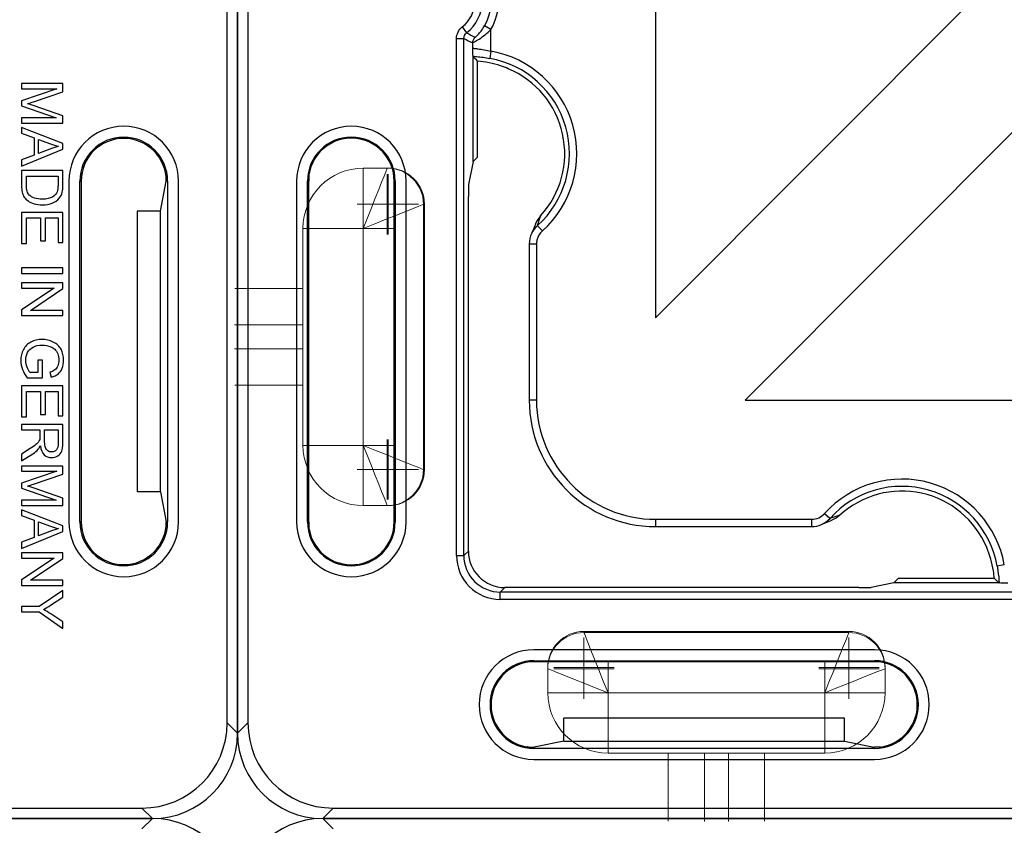
# Model space of a CAD drawing. Units: millimetres. Extents: x 1001 to 2507, y 5629 to 7348.
# Drawn here: x 1466 to 1547, y 6663 to 6729 of the extents above; entities that cross this region are included whole.
import ezdxf

# ---------------------------------------------------------------- set-up
doc = ezdxf.new("R2010")
doc.units = ezdxf.units.MM
doc.header["$MEASUREMENT"] = 0
doc.layers.add('bloxx', color=7, linetype='Continuous')
doc.layers.add('construction lines', color=4, linetype='Continuous')
doc.layers.get('construction lines').off()

# ---------------------------------------------------------------- blocks, each defined once
blk = doc.blocks.new('SW_CENTERMARKSYMBOL_183')
at = {"color": 7, "linetype": 'Continuous', "lineweight": 0}
for q in [(0, 1.25), (-1.25, 0), (0, -1.25), (1.25, 0)]:
    blk.add_line((0, 0), q, dxfattribs=at)
blk = doc.blocks.new('SW_CENTERMARKSYMBOL_182')
at = {"color": 7, "linetype": 'Continuous', "lineweight": 0}
for q in [(0, 1.25), (-1.25, 0), (0, -1.25), (1.25, 0)]:
    blk.add_line((0, 0), q, dxfattribs=at)
blk = doc.blocks.new('SW_CENTERMARKSYMBOL_157')
at = {"color": 7, "linetype": 'Continuous', "lineweight": 0}
for q in [(0, 1.25), (-1.25, 0), (0, -1.25), (1.25, 0)]:
    blk.add_line((0, 0), q, dxfattribs=at)
blk = doc.blocks.new('SW_CENTERMARKSYMBOL_181')
at = {"color": 7, "linetype": 'Continuous', "lineweight": 0}
for q in [(0, 1.25), (-1.25, 0), (0, -1.25), (1.25, 0)]:
    blk.add_line((0, 0), q, dxfattribs=at)
blk = doc.blocks.new('SW_CENTERMARKSYMBOL_180')
at = {"color": 7, "linetype": 'Continuous', "lineweight": 0}
for q in [(0, 1.25), (-1.25, 0), (0, -1.25), (1.25, 0)]:
    blk.add_line((0, 0), q, dxfattribs=at)
blk = doc.blocks.new('SW_CENTERMARKSYMBOL_156')
at = {"color": 7, "linetype": 'Continuous', "lineweight": 0}
for q in [(0, 1.25), (-1.25, 0), (0, -1.25), (1.25, 0)]:
    blk.add_line((0, 0), q, dxfattribs=at)
blk = doc.blocks.new('SW_CENTERMARKSYMBOL_167')
at = {"color": 7, "linetype": 'Continuous', "lineweight": 0}
for q in [(0, 1.25), (-1.25, 0), (0, -1.25), (1.25, 0)]:
    blk.add_line((0, 0), q, dxfattribs=at)
blk = doc.blocks.new('SW_CENTERMARKSYMBOL_166')
at = {"color": 7, "linetype": 'Continuous', "lineweight": 0}
for q in [(0, 1.25), (-1.25, 0), (0, -1.25), (1.25, 0)]:
    blk.add_line((0, 0), q, dxfattribs=at)
blk = doc.blocks.new('SW_CENTERMARKSYMBOL_153')
at = {"color": 7, "linetype": 'Continuous', "lineweight": 0}
for q in [(0, 1.25), (-1.25, 0), (0, -1.25), (1.25, 0)]:
    blk.add_line((0, 0), q, dxfattribs=at)
blk = doc.blocks.new('SW_CENTERMARKSYMBOL_165')
at = {"color": 7, "linetype": 'Continuous', "lineweight": 0}
for q in [(0, 1.25), (-1.25, 0), (0, -1.25), (1.25, 0)]:
    blk.add_line((0, 0), q, dxfattribs=at)
blk = doc.blocks.new('SW_CENTERMARKSYMBOL_164')
at = {"color": 7, "linetype": 'Continuous', "lineweight": 0}
for q in [(0, 1.25), (-1.25, 0), (0, -1.25), (1.25, 0)]:
    blk.add_line((0, 0), q, dxfattribs=at)
blk = doc.blocks.new('SW_CENTERMARKSYMBOL_152')
at = {"color": 7, "linetype": 'Continuous', "lineweight": 0}
for q in [(0, 1.25), (-1.25, 0), (0, -1.25), (1.25, 0)]:
    blk.add_line((0, 0), q, dxfattribs=at)
blk = doc.blocks.new('bloxx. plan single')
at = {"layer": 'bloxx', "color": 7, "linetype": 'Continuous', "lineweight": 15}
for p, q in [((-306.241, 15.363), (-284.461, 15.363)), ((-306.241, 15.278), (-284.461, 15.278)), ((-309.211, 12.308), (-309.211, 12.393)), ((-309.211, 10.328), (-309.211, 12.308)), ((-281.491, 12.393), (-281.491, 12.308)), ((-281.491, 12.308), (-281.491, 10.328)), ((-304.261, 10.328), (-309.211, 10.328)), ((-286.441, 10.328), (-304.261, 10.328)), ((-304.261, 10.328), (-304.261, 5.378)), ((-281.491, 10.328), (-286.441, 10.328)), ((-286.441, 5.378), (-286.441, 10.328)), ((-286.441, 5.378), (-304.261, 5.378)), ((-299.311, -0.213), (-299.311, 5.378)), ((-296.341, 5.378), (-296.341, -0.257)), ((-294.361, -0.257), (-294.361, 5.378)), ((-291.391, 5.378), (-291.391, -0.213)), ((10.328, -281.293), (12.308, -281.293)), ((10.328, -286.243), (10.328, -281.293)), ((12.308, -281.293), (12.393, -281.293)), ((15.278, -284.263), (15.278, -306.043)), ((15.363, -284.263), (15.363, -306.043)), ((5.378, -304.063), (5.378, -286.243)), ((10.328, -286.243), (5.378, -286.243)), ((10.328, -304.063), (10.328, -286.243)), ((-0.213, -291.193), (5.378, -291.193)), ((5.378, -294.163), (-0.257, -294.163)), ((-0.257, -296.143), (5.378, -296.143)), ((5.378, -299.113), (-0.213, -299.113)), ((5.378, -304.063), (10.328, -304.063)), ((10.328, -309.013), (10.328, -304.063)), ((12.308, -309.013), (10.328, -309.013)), ((12.393, -309.013), (12.308, -309.013))]:
    blk.add_line(p, q, dxfattribs=at)
at = {"layer": 'bloxx', "color": 9, "linetype": 'Continuous'}
for p, q in [((-326.856, -0.855), (-327.712, 0)), ((-7.854, -0.855), (-6.999, 0)), ((-316.245, -269.7), (-315.879, -270.175)), ((-313.881, -269.901), (-314.401, -269.601)), ((-313.881, -271.688), (-313.881, -269.901)), ((-316.713, -313.113), (-316.713, -270.651)), ((-316.713, -270.651), (-316.113, -270.651)), ((-316.113, -313.113), (-316.113, -270.651)), ((-315.381, -271.396), (-315.381, -270.992)), ((-313.881, -271.688), (-313.986, -272.277)), ((-328.855, -282.355), (-328.96, -282.355)), ((-12.96, -282.355), (-12.855, -282.355)), ((-5.854, -282.364), (-5.751, -282.355)), ((-310.028, -285.929), (-310.056, -286.011)), ((-309.656, -286.455), (-310.045, -286.024)), ((-310.138, -287.539), (-310.736, -287.539)), ((-310.138, -287.539), (-310.138, -300.355)), ((-310.138, -300.355), (-310.736, -300.355)), ((-286.455, -309.656), (-286.024, -310.045)), ((-328.96, -310.355), (-328.855, -310.355)), ((-300.355, -310.138), (-287.539, -310.138)), ((-300.355, -310.138), (-300.355, -310.736)), ((-287.539, -310.138), (-287.539, -310.736)), ((-12.855, -310.355), (-12.96, -310.355)), ((-5.854, -310.347), (-5.751, -310.355)), ((-316.713, -313.113), (-316.113, -313.113)), ((-315.739, -312.74), (-316.113, -313.113)), ((-271.688, -313.881), (-272.277, -313.986)), ((-312.74, -315.739), (-313.113, -316.113)), ((-270.651, -316.113), (-313.113, -316.113)), ((-313.113, -316.713), (-313.113, -316.113)), ((-270.651, -316.713), (-313.113, -316.713)), ((-333.855, -326.856), (-334.711, -327.712)), ((-0.855, -326.856), (0, -327.712)), ((-310.347, -328.856), (-310.349, -328.877)), ((-282.364, -328.856), (-282.362, -328.878)), ((-326.856, -333.855), (-327.712, -334.711)), ((-7.854, -333.855), (-6.999, -334.711))]:
    blk.add_line(p, q, dxfattribs=at)
at = {"layer": 'bloxx', "color": 7, "linetype": 'Continuous'}
for p, q in [((-6.999, 0), (-327.712, 0)), ((-334.711, -6.999), (-334.711, -327.712)), ((0, -327.712), (0, -6.999)), ((-333.855, -7.854), (-333.855, -326.856)), ((-0.855, -326.856), (-0.855, -7.854)), ((-300.355, -192.17), (-300.355, -293.59)), ((-249.661, -242.777), (-300.355, -293.59)), ((-292.979, -300.355), (-242.584, -249.842)), ((-315.356, -272.1), (-315.349, -272.138)), ((-315.349, -280.761), (-315.349, -272.138)), ((-314.993, -280.404), (-314.993, -272.504)), ((-14.355, -274.355), (-17.755, -274.355)), ((-17.755, -274.355), (-17.755, -274.789)), ((-17.755, -274.789), (-14.861, -274.789)), ((-14.861, -274.789), (-17.755, -275.772)), ((-16.763, -275.837), (-14.355, -275.033)), ((-14.355, -275.033), (-14.355, -274.355)), ((-17.755, -275.772), (-17.755, -276.178)), ((-17.755, -276.178), (-14.91, -277.166)), ((-14.355, -276.995), (-16.721, -276.181)), ((-14.91, -277.166), (-17.755, -277.166)), ((-17.755, -277.166), (-17.755, -277.6)), ((-14.355, -277.6), (-14.355, -276.995)), ((-17.755, -277.6), (-14.355, -277.6)), ((-14.355, -279.258), (-17.755, -277.952)), ((-17.755, -277.952), (-17.755, -278.43)), ((-17.755, -278.43), (-16.726, -278.804)), ((-16.726, -278.804), (-16.726, -280.225)), ((-16.359, -278.933), (-15.362, -279.307)), ((-16.359, -280.086), (-16.359, -278.933)), ((-17.755, -281.134), (-14.355, -279.743)), ((-15.418, -279.731), (-16.359, -280.086)), ((-14.355, -279.743), (-14.355, -279.258)), ((-315.349, -280.761), (-315.723, -282.638)), ((-314.993, -280.404), (-315.349, -280.761)), ((-16.726, -280.225), (-17.755, -280.622)), ((-17.755, -280.622), (-17.755, -281.134)), ((-14.355, -281.494), (-17.755, -281.494)), ((-17.755, -281.494), (-17.755, -282.721)), ((-14.355, -282.665), (-14.355, -281.494)), ((-329.855, -282.355), (-329.855, -310.355)), ((-328.96, -310.355), (-328.96, -282.355)), ((-328.855, -310.355), (-328.855, -282.355)), ((-321.838, -310.355), (-321.838, -282.355)), ((-321.751, -282.355), (-321.751, -310.355)), ((-320.855, -310.355), (-320.855, -282.355)), ((-17.354, -281.944), (-14.757, -281.944)), ((-17.354, -282.67), (-17.354, -281.944)), ((-14.757, -281.944), (-14.757, -282.658)), ((-13.855, -282.355), (-13.855, -310.355)), ((-12.96, -310.355), (-12.96, -282.355)), ((-12.855, -282.355), (-12.855, -310.355)), ((-6.344, -284.826), (-5.855, -282.376)), ((-5.751, -282.355), (-5.751, -310.355)), ((-4.855, -310.355), (-4.855, -282.355)), ((-315.739, -312.74), (-315.739, -283.634)), ((-6.344, -284.826), (-8.255, -284.826)), ((-8.255, -284.826), (-8.255, -307.885)), ((-6.344, -307.885), (-6.344, -284.826)), ((-14.355, -284.933), (-17.755, -284.933)), ((-17.755, -284.933), (-17.755, -287.471)), ((-17.354, -285.383), (-16.197, -285.383)), ((-17.354, -287.471), (-17.354, -285.383)), ((-16.197, -285.383), (-16.197, -287.264)), ((-15.798, -285.383), (-14.757, -285.383)), ((-15.798, -287.264), (-15.798, -285.383)), ((-14.757, -285.383), (-14.757, -287.392)), ((-14.355, -287.392), (-14.355, -284.933)), ((-310.448, -286.447), (-310.509, -286.586)), ((-310.509, -286.586), (-310.559, -286.7)), ((-16.197, -287.264), (-15.798, -287.264)), ((-310.736, -287.539), (-310.736, -300.355)), ((-17.755, -287.471), (-17.354, -287.471)), ((-14.757, -287.392), (-14.355, -287.392)), ((-14.355, -289.488), (-17.755, -289.488)), ((-17.755, -289.488), (-17.755, -289.938)), ((-14.355, -289.938), (-14.355, -289.488)), ((-17.755, -289.938), (-14.355, -289.938)), ((-14.355, -290.727), (-17.755, -290.727)), ((-17.755, -290.727), (-17.755, -291.158)), ((-17.755, -291.158), (-15.084, -291.158)), ((-15.084, -291.158), (-17.755, -292.944)), ((-17.025, -292.974), (-14.355, -291.188)), ((-14.355, -291.188), (-14.355, -290.727)), ((-17.755, -292.944), (-17.755, -293.406)), ((-17.755, -293.406), (-14.355, -293.406)), ((-14.355, -292.974), (-17.025, -292.974)), ((-14.355, -293.406), (-14.355, -292.974)), ((-16.023, -297.072), (-16.422, -297.072)), ((-16.422, -297.072), (-16.422, -298.072)), ((-16.021, -298.512), (-16.023, -297.072)), ((-17.282, -298.512), (-16.021, -298.512)), ((-16.422, -298.072), (-17.055, -298.072)), ((-15.418, -298.056), (-15.306, -298.461)), ((-14.355, -299.185), (-17.755, -299.185)), ((-17.755, -299.185), (-17.755, -301.722)), ((-14.355, -301.643), (-14.355, -299.185)), ((-17.354, -299.635), (-16.197, -299.635)), ((-17.354, -301.722), (-17.354, -299.635)), ((-16.197, -299.635), (-16.197, -301.516)), ((-15.798, -299.635), (-14.757, -299.635)), ((-15.798, -301.516), (-15.798, -299.635)), ((-14.757, -299.635), (-14.757, -301.643)), ((-292.979, -300.355), (-191.984, -300.355)), ((-17.755, -301.722), (-17.354, -301.722)), ((-16.197, -301.516), (-15.798, -301.516)), ((-14.757, -301.643), (-14.355, -301.643)), ((-14.355, -302.351), (-17.755, -302.351)), ((-17.755, -302.351), (-17.755, -302.801)), ((-14.355, -303.858), (-14.355, -302.351)), ((-17.755, -302.801), (-16.245, -302.801)), ((-16.245, -302.801), (-16.245, -303.323)), ((-15.856, -302.801), (-14.731, -302.801)), ((-15.856, -303.768), (-15.856, -302.801)), ((-14.731, -302.801), (-14.731, -303.877)), ((-17.048, -304.331), (-17.755, -304.781)), ((-17.755, -305.347), (-16.83, -304.756)), ((-17.755, -304.781), (-17.755, -305.347)), ((-14.355, -305.76), (-17.755, -305.76)), ((-17.755, -305.76), (-17.755, -306.194)), ((-14.355, -306.437), (-14.355, -305.76)), ((-17.755, -306.194), (-14.861, -306.194)), ((-14.861, -306.194), (-17.755, -307.177)), ((-16.763, -307.242), (-14.355, -306.437)), ((-17.755, -307.177), (-17.755, -307.583)), ((-17.755, -307.583), (-14.91, -308.571)), ((-14.355, -308.399), (-16.721, -307.585)), ((-6.344, -307.885), (-8.255, -307.885)), ((-6.344, -307.885), (-5.855, -310.334)), ((-14.91, -308.571), (-17.755, -308.571)), ((-17.755, -308.571), (-17.755, -309.005)), ((-17.755, -309.005), (-14.355, -309.005)), ((-14.355, -309.005), (-14.355, -308.399)), ((-14.355, -310.663), (-17.755, -309.357)), ((-17.755, -309.357), (-17.755, -309.835)), ((-17.755, -309.835), (-16.726, -310.208)), ((-300.355, -310.736), (-287.539, -310.736)), ((-285.921, -310.232), (-285.867, -310.21)), ((-16.726, -310.208), (-16.726, -311.63)), ((-16.359, -310.338), (-15.362, -310.712)), ((-16.359, -311.491), (-16.359, -310.338)), ((-14.355, -311.148), (-14.355, -310.663)), ((-17.755, -312.539), (-14.355, -311.148)), ((-15.418, -311.136), (-16.359, -311.491)), ((-16.726, -311.63), (-17.755, -312.027)), ((-17.755, -312.027), (-17.755, -312.539)), ((-14.355, -312.894), (-17.755, -312.894)), ((-17.755, -312.894), (-17.755, -313.325)), ((-14.355, -313.356), (-14.355, -312.894)), ((-17.755, -313.325), (-15.084, -313.325)), ((-15.084, -313.325), (-17.755, -315.111)), ((-17.025, -315.141), (-14.355, -313.356)), ((-280.761, -315.349), (-282.638, -315.723)), ((-280.404, -314.993), (-280.761, -315.349)), ((-272.138, -315.349), (-280.761, -315.349)), ((-272.504, -314.993), (-280.404, -314.993)), ((-272.138, -315.349), (-272.1, -315.356)), ((-17.755, -315.111), (-17.755, -315.573)), ((-17.755, -315.573), (-14.355, -315.573)), ((-14.355, -315.141), (-17.025, -315.141)), ((-14.355, -315.573), (-14.355, -315.141)), ((-283.634, -315.739), (-312.74, -315.739)), ((-14.355, -315.976), (-16.315, -317.287)), ((-14.355, -316.524), (-14.355, -315.976)), ((-15.38, -317.194), (-14.355, -316.524)), ((-16.315, -317.287), (-17.755, -317.287)), ((-17.755, -317.287), (-17.755, -317.737)), ((-17.755, -317.737), (-16.315, -317.737)), ((-16.315, -317.737), (-14.355, -319.093)), ((-14.355, -318.569), (-15.355, -317.911)), ((-14.355, -319.093), (-14.355, -318.569)), ((-282.355, -320.855), (-310.355, -320.855)), ((-310.355, -321.751), (-282.355, -321.751)), ((-282.355, -321.838), (-310.355, -321.838)), ((-284.826, -326.456), (-307.885, -326.456)), ((-307.885, -328.367), (-307.885, -326.456)), ((-284.826, -328.367), (-284.826, -326.456)), ((-307.885, -328.367), (-310.334, -328.855)), ((-307.885, -328.367), (-284.826, -328.367)), ((-284.826, -328.367), (-282.376, -328.855)), ((-282.355, -328.96), (-310.355, -328.96)), ((-310.355, -329.855), (-282.355, -329.855)), ((-326.856, -333.855), (-7.854, -333.855)), ((-327.712, -334.711), (-6.999, -334.711))]:
    blk.add_line(p, q, dxfattribs=at)
at = {"layer": 'bloxx', "color": 7, "linetype": 'Continuous', "lineweight": 15, "flags": 128}
for points in [[(-306.241, 15.278), (-306.203, 15.183), (-306.09, 14.901), (-305.907, 14.444), (-305.661, 13.828), (-305.361, 13.078), (-305.019, 12.223), (-304.647, 11.294), (-304.261, 10.328)], [(-286.441, 10.328), (-286.097, 11.188), (-285.764, 12.021), (-285.451, 12.803), (-285.168, 13.51), (-284.924, 14.12), (-284.726, 14.615), (-284.58, 14.98), (-284.491, 15.203), (-284.461, 15.278)], [(-309.211, 12.308), (-309.116, 12.27), (-308.834, 12.158), (-308.377, 11.975), (-307.761, 11.728), (-307.011, 11.428), (-306.155, 11.086), (-305.227, 10.715), (-304.261, 10.328)], [(-281.491, 12.308), (-281.566, 12.278), (-281.79, 12.189), (-282.154, 12.043), (-282.649, 11.845), (-283.259, 11.601), (-283.966, 11.318), (-284.748, 11.005), (-285.581, 10.672), (-286.441, 10.328)], [(12.308, -281.293), (12.278, -281.368), (12.189, -281.592), (12.043, -281.956), (11.845, -282.451), (11.601, -283.061), (11.318, -283.768), (11.005, -284.55), (10.672, -285.383), (10.328, -286.243)], [(15.278, -284.263), (15.183, -284.301), (14.901, -284.414), (14.444, -284.597), (13.828, -284.843), (13.078, -285.143), (12.223, -285.485), (11.294, -285.857), (10.328, -286.243)], [(10.328, -304.063), (11.294, -304.449), (12.223, -304.821), (13.078, -305.163), (13.828, -305.463), (14.444, -305.709), (14.901, -305.892), (15.183, -306.005), (15.278, -306.043)], [(12.308, -309.013), (12.278, -308.938), (12.189, -308.714), (12.043, -308.35), (11.845, -307.855), (11.601, -307.245), (11.318, -306.538), (11.005, -305.756), (10.672, -304.923), (10.328, -304.063)]]:
    blk.add_lwpolyline(points, dxfattribs=at)
at = {"layer": 'bloxx', "color": 7, "linetype": 'Continuous'}
for points in [[(-310.21, -285.867), (-310.226, -285.906), (-310.279, -286.039), (-310.333, -286.174), (-310.39, -286.31), (-310.448, -286.447)], [(-286.7, -310.559), (-286.6, -310.515), (-286.461, -310.454), (-286.324, -310.396), (-286.188, -310.339), (-286.054, -310.284), (-285.921, -310.232)]]:
    blk.add_lwpolyline(points, dxfattribs=at)
at = {"layer": 'bloxx', "color": 7, "linetype": 'Continuous', "lineweight": 15}
for centre, radius, start, end in [((-306.241, 12.393), 2.97, 90, 180), ((-306.241, 12.308), 2.97, 90, 180), ((-284.461, 12.393), 2.97, 0, 90), ((-284.461, 12.308), 2.97, 0, 90), ((-304.261, 10.328), 4.95, 180, 270), ((-286.441, 10.328), 4.95, 270, 0), ((10.328, -286.243), 4.95, 90, 180), ((12.308, -284.263), 2.97, 0, 90), ((12.393, -284.263), 2.97, 0, 90), ((10.328, -304.063), 4.95, 180, 270), ((12.308, -306.043), 2.97, 270, 0), ((12.393, -306.043), 2.97, 270, 0)]:
    blk.add_arc(centre, radius, start, end, dxfattribs=at)
at = {"layer": 'bloxx', "color": 9, "linetype": 'Continuous'}
for centre, radius, start, end in [((-317.855, -267.605), 3.242, 307.56031, 52.43969), ((-317.855, -267.605), 4.59, 329.98302, 30.01698), ((-317.855, -267.605), 2.642, 307.56031, 52.43969), ((-317.855, -267.605), 3.99, 329.98302, 30.01698), ((-307.366, -252.85), 19.834, 243.83104, 246.16442), ((-315.381, -280.105), 8.55, 312.03831, 79.89713), ((-315.381, -280.105), 7.952, 312.03831, 79.89713), ((-327.832, -279.93), 18.788, 341.37913, 343.67534), ((-308.689, -287.539), 1.449, 166.97847, 179.98909), ((-300.355, -300.355), 9.783, 180, 270), ((-280.105, -315.381), 8.55, 10.10287, 137.96169), ((-280.105, -315.381), 7.952, 10.10287, 137.96169), ((-287.531, -308.686), 1.448, 270.03984, 317.94826), ((-279.901, -327.923), 18.883, 106.85011, 108.8797), ((-279.99, -327.635), 18.581, 106.31932, 106.84574), ((-313.114, -313.114), 3.599, 179.99681, 270.00319), ((-313.114, -313.114), 2.999, 179.99187, 270.00813)]:
    blk.add_arc(centre, radius, start, end, dxfattribs=at)
at = {"layer": 'bloxx', "color": 7, "linetype": 'Continuous'}
for centre, radius, start, end in [((-330.745, -287.475), 21.732, 43.54546, 44.89213), ((-315.381, -280.105), 7.563, 317.53524, 67.27148), ((-24.79, -251.814), 25.329, 287.28059, 288.47681), ((-325.355, -282.355), 4.5, 0, 180), ((-9.355, -282.355), 4.5, 0, 180), ((-325.355, -282.355), 3.605, 0, 180), ((-325.355, -282.355), 3.518, 0, 171.85102), ((-9.355, -282.355), 3.605, 0, 180), ((-9.355, -282.355), 3.5, 0.00001, 180), ((-321.833, -282.356), 7.023, 175.92436, 179.99599), ((-308.245, -286.636), 2.11, 137.59962, 158.63526), ((-308.702, -287.529), 2.034, 153.77844, 180.27321), ((-300.355, -300.355), 10.38, 180, 270), ((-24.789, -283.221), 25.327, 287.28039, 288.47671), ((-280.105, -315.381), 7.563, 22.72852, 132.46476), ((-325.355, -310.355), 4.5, 180, 0), ((-325.355, -310.355), 3.605, 180, 0), ((-321.962, -310.358), 6.893, 179.97406, 183.7166), ((-325.355, -310.355), 3.518, 189.71771, 0), ((-287.53, -308.699), 2.037, 269.76142, 294.04868), ((-9.355, -310.355), 4.5, 180, 0), ((-9.355, -310.355), 3.605, 180, 0), ((-9.355, -310.355), 3.5, 180, 0), ((-287.475, -330.745), 21.732, 45.10787, 46.45454), ((-22.284, -328.456), 12.618, 56.69066, 59.89711), ((-310.355, -325.355), 4.5, 90, 270), ((-282.355, -325.355), 4.5, 270, 90), ((-310.355, -325.355), 3.605, 90, 270), ((-310.355, -325.355), 3.518, 90, 260.28229), ((-282.355, -325.355), 3.605, 270, 90), ((-282.355, -325.355), 3.518, 278.14898, 90), ((-310.529, -326.213), 2.643, 260.85347, 262.26606), ((-310.116, -302.724), 26.132, 269.32086, 269.52203)]:
    blk.add_arc(centre, radius, start, end, dxfattribs=at)
for centre, major_axis, ratio, start_param, end_param in [((-327.71, -7.001), (4.951, -4.951), 0.999695, 2.356347, 3.926839), ((-7.001, -7.001), (4.951, 4.951), 0.999695, -0.785246, 0.785246), ((-315.722, -283.634), (0, 1), 0.017455, 0.087266, 1.570796), ((-312.739, -312.739), (-2.122, -2.122), 0.999695, -0.785246, 0.785246), ((-283.634, -315.722), (1, 0), 0.017455, -1.570796, -0.087266), ((-326.854, -326.854), (-4.951, -4.951), 0.999695, -0.785246, 0.785246), ((-7.856, -326.854), (4.951, -4.951), 0.999695, -0.785246, 0.785246), ((-327.71, -327.71), (4.951, 4.951), 0.999695, -3.926839, -2.356347), ((-7.001, -327.71), (4.951, -4.951), 0.999695, -0.785246, 0.785246)]:
    blk.add_ellipse(centre, major_axis=major_axis, ratio=ratio, start_param=start_param, end_param=end_param, dxfattribs=at)
at = {"layer": 'bloxx', "color": 9, "linetype": 'Continuous'}
for points in [[(-316.713, -270.651), (-316.713, -270.298), (-316.525, -269.915), (-316.245, -269.7)], [(-316.113, -270.651), (-316.113, -270.474), (-316.019, -270.283), (-315.879, -270.175)], [(-315.879, -270.175), (-315.651, -270.306), (-315.419, -270.43), (-315.184, -270.548)], [(-315.381, -270.992), (-315.381, -270.83), (-315.304, -270.657), (-315.184, -270.548)], [(-309.656, -286.455), (-309.873, -286.651), (-310.035, -286.926), (-310.1, -287.211)]]:
    blk.add_open_spline(points, degree=3, dxfattribs=at)
for points, knots in [([(-315.381, -270.992), (-315.366, -270.996), (-315.316, -270.951), (-315.208, -270.913), (-315.045, -270.81), (-314.75, -270.633), (-314.343, -270.338), (-314.032, -270.058), (-313.881, -269.901)], [0, 0, 0, 0, 0.024537, 0.091295, 0.19496, 0.327896, 0.648778, 1, 1, 1, 1]), ([(-315.184, -270.548), (-315.175, -270.553), (-315.145, -270.506), (-315.082, -270.471), (-314.989, -270.371), (-314.828, -270.208), (-314.62, -269.95), (-314.471, -269.723), (-314.401, -269.601)], [0, 0, 0, 0, 0.024924, 0.094715, 0.20278, 0.339284, 0.658929, 1, 1, 1, 1]), ([(-315.381, -271.396), (-315.375, -271.441), (-315.163, -271.466), (-314.894, -271.512), (-314.408, -271.569), (-314.067, -271.642), (-313.881, -271.688)], [0, 0, 0, 0, 0.088859, 0.306282, 0.625961, 1, 1, 1, 1]), ([(-315.356, -272.1), (-315.259, -272.11), (-314.801, -272.153), (-314.344, -272.213), (-313.986, -272.277)], [0, 0, 0, 0, 0.211541, 1, 1, 1, 1]), ([(-272.277, -313.986), (-272.254, -314.112), (-272.18, -314.567), (-272.132, -315.026), (-272.1, -315.356)], [0, 0, 0, 0, 0.278567, 1, 1, 1, 1])]:
    blk.add_open_spline(points, degree=3, knots=knots, dxfattribs=at)
at = {"layer": 'bloxx', "color": 7, "linetype": 'Continuous'}
for points, knots in [([(-315.356, -272.1), (-315.373, -272.017), (-315.364, -271.779), (-315.378, -271.545), (-315.381, -271.396)], [0, 0, 0, 0, 0.362996, 1, 1, 1, 1]), ([(-312.459, -273.13), (-312.666, -273.043), (-313.484, -272.739), (-314.348, -272.563), (-314.993, -272.504)], [0, 0, 0, 0, 0.257615, 1, 1, 1, 1]), ([(-328.823, -310.949), (-328.825, -310.933), (-328.832, -310.885), (-328.839, -310.837), (-328.841, -310.805)], [0, 0, 0, 0, 0.346591, 1, 1, 1, 1]), ([(-272.504, -314.993), (-272.523, -314.784), (-272.633, -313.919), (-272.874, -313.07), (-273.13, -312.459)], [0, 0, 0, 0, 0.239823, 1, 1, 1, 1]), ([(-271.396, -315.381), (-271.545, -315.378), (-271.779, -315.364), (-272.017, -315.373), (-272.1, -315.356)], [0, 0, 0, 0, 0.636991, 1, 1, 1, 1]), ([(-310.806, -328.841), (-310.81, -328.841), (-310.836, -328.838), (-310.863, -328.835), (-310.885, -328.832)], [0, 0, 0, 0, 0.160854, 1, 1, 1, 1]), ([(-310.806, -328.841), (-310.785, -328.842), (-310.659, -328.849), (-310.532, -328.853), (-310.426, -328.854)], [0, 0, 0, 0, 0.165631, 1, 1, 1, 1]), ([(-281.857, -328.838), (-281.882, -328.839), (-282.055, -328.85), (-282.229, -328.854), (-282.376, -328.855)], [0, 0, 0, 0, 0.148269, 1, 1, 1, 1])]:
    blk.add_open_spline(points, degree=3, knots=knots, dxfattribs=at)
for points in [[(-16.721, -276.181), (-16.962, -276.097), (-17.143, -276.037), (-17.266, -276)], [(-14.712, -279.49), (-14.898, -279.541), (-15.132, -279.624), (-15.418, -279.731)], [(-15.362, -279.307), (-15.148, -279.386), (-14.93, -279.446), (-14.712, -279.49)], [(-17.755, -282.721), (-17.755, -282.925), (-17.737, -283.108), (-17.698, -283.266)], [(-17.291, -283.196), (-17.333, -283.069), (-17.354, -282.892), (-17.354, -282.67)], [(-17.115, -283.502), (-17.192, -283.426), (-17.25, -283.324), (-17.291, -283.196)], [(-14.826, -283.24), (-14.891, -283.407), (-15.021, -283.549), (-15.211, -283.665)], [(-14.757, -282.658), (-14.757, -282.925), (-14.78, -283.12), (-14.826, -283.24)], [(-14.404, -283.27), (-14.372, -283.131), (-14.355, -282.93), (-14.355, -282.665)], [(-17.698, -283.266), (-17.66, -283.424), (-17.602, -283.56), (-17.528, -283.672)], [(-17.528, -283.672), (-17.454, -283.783), (-17.349, -283.887), (-17.219, -283.982)], [(-17.219, -283.982), (-17.09, -284.075), (-16.923, -284.154), (-16.723, -284.214)], [(-16.686, -283.751), (-16.867, -283.69), (-17.009, -283.609), (-17.115, -283.502)], [(-16.03, -283.841), (-16.287, -283.841), (-16.505, -283.811), (-16.686, -283.751)], [(-15.211, -283.665), (-15.401, -283.781), (-15.675, -283.841), (-16.03, -283.841)], [(-15.23, -284.17), (-14.993, -284.082), (-14.801, -283.948), (-14.649, -283.768)], [(-14.649, -283.768), (-14.532, -283.63), (-14.45, -283.465), (-14.404, -283.27)], [(-16.723, -284.214), (-16.524, -284.275), (-16.296, -284.305), (-16.037, -284.305)], [(-16.037, -284.305), (-15.735, -284.305), (-15.466, -284.258), (-15.23, -284.17)], [(-310.056, -286.011), (-310.249, -286.184), (-310.412, -286.398), (-310.526, -286.63)], [(-16.072, -295.368), (-16.406, -295.368), (-16.709, -295.437), (-16.979, -295.576)], [(-15.146, -295.574), (-15.434, -295.435), (-15.742, -295.368), (-16.072, -295.368)], [(-17.6, -296.193), (-17.744, -296.467), (-17.813, -296.771), (-17.813, -297.105)], [(-16.979, -295.576), (-17.25, -295.715), (-17.456, -295.92), (-17.6, -296.193)], [(-17.26, -296.443), (-17.162, -296.244), (-17.009, -296.091), (-16.804, -295.987)], [(-16.804, -295.987), (-16.6, -295.882), (-16.348, -295.831), (-16.044, -295.831)], [(-16.044, -295.831), (-15.798, -295.831), (-15.571, -295.873), (-15.36, -295.962)], [(-15.36, -295.962), (-15.239, -296.012), (-15.125, -296.082), (-15.023, -296.175)], [(-14.506, -296.172), (-14.645, -295.913), (-14.859, -295.713), (-15.146, -295.574)], [(-15.023, -296.175), (-14.921, -296.267), (-14.84, -296.388), (-14.777, -296.539)], [(-14.297, -297.07), (-14.297, -296.731), (-14.367, -296.432), (-14.506, -296.172)], [(-17.407, -297.079), (-17.407, -296.854), (-17.359, -296.643), (-17.26, -296.443)], [(-14.777, -296.539), (-14.715, -296.687), (-14.682, -296.866), (-14.682, -297.072)], [(-17.813, -297.105), (-17.813, -297.351), (-17.767, -297.592), (-17.68, -297.828)], [(-17.296, -297.65), (-17.37, -297.464), (-17.407, -297.274), (-17.407, -297.079)], [(-17.055, -298.072), (-17.141, -297.974), (-17.222, -297.835), (-17.296, -297.65)], [(-14.773, -297.541), (-14.833, -297.68), (-14.912, -297.789), (-15.01, -297.864)], [(-14.682, -297.072), (-14.682, -297.244), (-14.712, -297.399), (-14.773, -297.541)], [(-14.751, -298.203), (-14.608, -298.09), (-14.497, -297.935), (-14.418, -297.736)], [(-14.418, -297.736), (-14.339, -297.536), (-14.297, -297.316), (-14.297, -297.07)], [(-17.68, -297.828), (-17.593, -298.063), (-17.458, -298.29), (-17.282, -298.512)], [(-15.01, -297.864), (-15.109, -297.94), (-15.246, -298.005), (-15.418, -298.056)], [(-15.306, -298.461), (-15.079, -298.401), (-14.893, -298.315), (-14.751, -298.203)], [(-16.245, -303.323), (-16.245, -303.439), (-16.252, -303.522), (-16.264, -303.572)], [(-16.58, -304.005), (-16.688, -304.09), (-16.843, -304.201), (-17.048, -304.331)], [(-16.353, -303.777), (-16.396, -303.844), (-16.473, -303.921), (-16.58, -304.005)], [(-16.379, -304.382), (-16.322, -304.32), (-16.266, -304.229), (-16.208, -304.111)], [(-16.264, -303.572), (-16.28, -303.643), (-16.31, -303.71), (-16.353, -303.777)], [(-16.208, -304.111), (-16.164, -304.436), (-16.06, -304.677), (-15.893, -304.835)], [(-15.793, -304.25), (-15.835, -304.134), (-15.856, -303.972), (-15.856, -303.768)], [(-15.589, -304.515), (-15.682, -304.454), (-15.751, -304.366), (-15.793, -304.25)], [(-14.731, -303.877), (-14.731, -304.127), (-14.784, -304.313), (-14.887, -304.428)], [(-14.448, -304.549), (-14.388, -304.392), (-14.355, -304.16), (-14.355, -303.858)], [(-16.83, -304.756), (-16.649, -304.638), (-16.498, -304.512), (-16.379, -304.382)], [(-15.893, -304.835), (-15.728, -304.99), (-15.524, -305.069), (-15.283, -305.069)], [(-15.283, -304.605), (-15.394, -304.605), (-15.496, -304.575), (-15.589, -304.515)], [(-14.887, -304.428), (-14.991, -304.545), (-15.123, -304.605), (-15.283, -304.605)], [(-15.283, -305.069), (-15.097, -305.069), (-14.926, -305.02), (-14.771, -304.926)], [(-14.771, -304.926), (-14.617, -304.832), (-14.508, -304.707), (-14.448, -304.549)], [(-16.721, -307.585), (-16.962, -307.502), (-17.143, -307.442), (-17.266, -307.404)], [(-285.211, -309.802), (-285.401, -309.976), (-285.627, -310.117), (-285.867, -310.21)], [(-286.7, -310.559), (-286.44, -310.443), (-286.201, -310.268), (-286.011, -310.056)], [(-15.362, -310.712), (-15.148, -310.79), (-14.93, -310.851), (-14.712, -310.895)], [(-14.712, -310.895), (-14.898, -310.946), (-15.132, -311.028), (-15.418, -311.136)], [(-15.956, -317.539), (-15.765, -317.433), (-15.572, -317.319), (-15.38, -317.194)]]:
    blk.add_open_spline(points, degree=3, dxfattribs=at)
at = {"layer": 'bloxx', "color": 7, "linetype": 'Continuous', "lineweight": 0, "xscale": 1.98, "yscale": 1.98, "zscale": 1.98, "rotation": 270}
for name, p in [('SW_CENTERMARKSYMBOL_157', (-306.241, 12.393)), ('SW_CENTERMARKSYMBOL_182', (-306.241, 12.308)), ('SW_CENTERMARKSYMBOL_156', (-284.461, 12.393)), ('SW_CENTERMARKSYMBOL_181', (-284.461, 12.308)), ('SW_CENTERMARKSYMBOL_183', (-304.261, 10.328)), ('SW_CENTERMARKSYMBOL_180', (-286.441, 10.328)), ('SW_CENTERMARKSYMBOL_166', (12.308, -284.263)), ('SW_CENTERMARKSYMBOL_153', (12.393, -284.263)), ('SW_CENTERMARKSYMBOL_167', (10.328, -286.243)), ('SW_CENTERMARKSYMBOL_164', (10.328, -304.063)), ('SW_CENTERMARKSYMBOL_165', (12.308, -306.043)), ('SW_CENTERMARKSYMBOL_152', (12.393, -306.043))]:
    blk.add_blockref(name, p, dxfattribs=at)

msp = doc.modelspace()

# ---------------------------------------------------------------- block references
at = {"layer": 'construction lines'}
for p in [(1483.658, 6997.781), (1818.368, 6997.781), (1483.658, 6663.07), (1818.368, 6663.07)]:
    msp.add_blockref('bloxx. plan single', p, dxfattribs=at)

doc.saveas('drawing.dxf')
